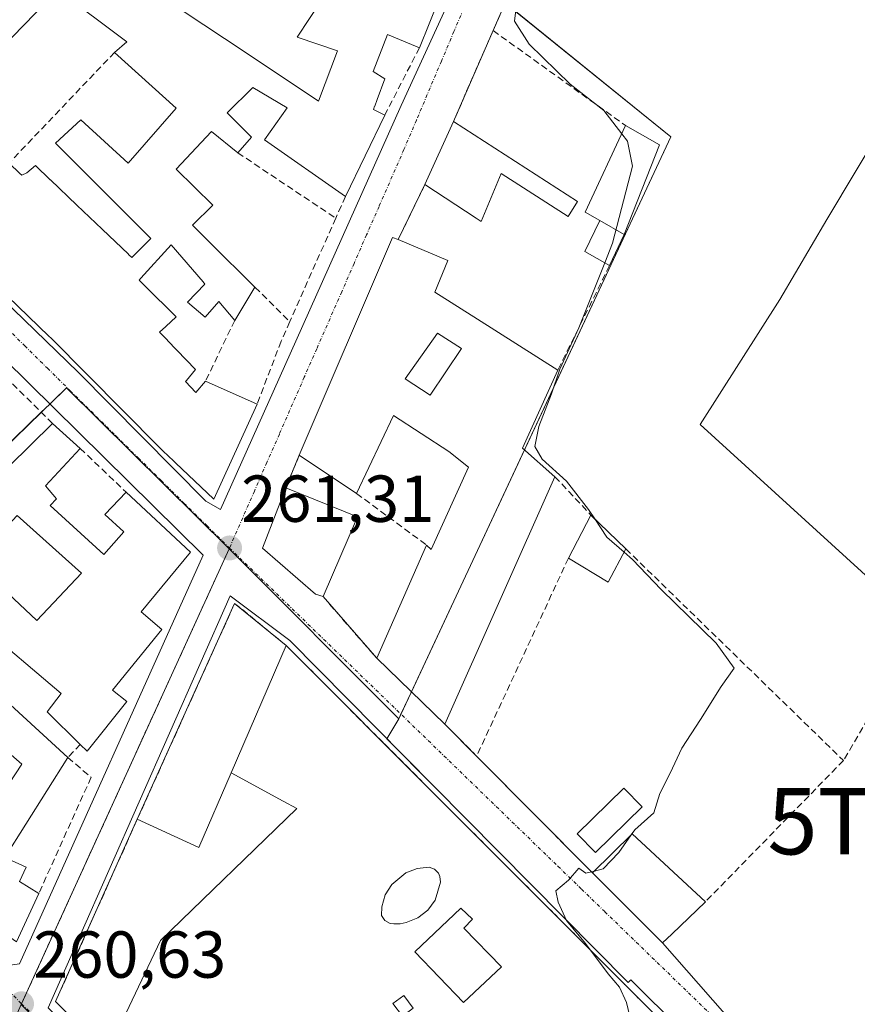
# Model space of a CAD drawing. Units: metres. Extents: x 622501 to 625993, y 4648531 to 4650904.
# Drawn here: x 623536 to 623663, y 4650102 to 4650251 of the extents above; entities that cross this region are included whole.
import ezdxf
from ezdxf.enums import TextEntityAlignment as Align

# ---------------------------------------------------------------- set-up
doc = ezdxf.new("R2010")
doc.units = ezdxf.units.M
doc.header["$MEASUREMENT"] = 0
for name, pattern in [('TRAZO_Y_PUNTO', [1, 0.5, -0.25, 0, -0.25]), ('TRAZOS', [0.75, 0.5, -0.25]), ('TRAZOSX2', [1.5, 1, -0.5])]:
    doc.linetypes.add(name, pattern=pattern)
doc.layers.get('0').update_dxf_attribs({"lineweight": 5})
for name, color, linetype, lineweight in [('Alambrada', 19, 'TRAZOS', 0), ('Carátula', 7, 'Continuous', 5), ('Cultivos herbáceos CxS', 92, 'Continuous', 0), ('Curva de nivel normal', 36, 'Continuous', 0), ('Edificación', 1, 'Continuous', 13), ('Edificación Cxs', 1, 'Continuous', 13), ('Edificación ligera', 1, 'Continuous', 0), ('Edificación ligera Cxs', 1, 'Continuous', 0), ('Elemento construido', 1, 'Continuous', 0), ('Estanque', 2, 'Continuous', 0), ('Estanque Cxs', 2, 'Continuous', 0), ('Instalación deportiva', 135, 'TRAZOSX2', 0), ('Instalación deportiva CxS', 135, 'Continuous', 0), ('Muro lineal', 1, 'TRAZOSX2', 13), ('Núcleo urbano', 19, 'Continuous', 0), ('Núcleo urbano CxS', 19, 'Continuous', 0), ('Piscina', 142, 'Continuous', 0), ('Piscina CxS', 142, 'Continuous', 0), ('Punto de cota en terreno', 7, 'Continuous', 0), ('Rótulo de punto de cota en terreno', 19, 'Continuous', 0), ('Torre de tendido puntual', 7, 'Continuous', 0), ('Vía urbana Cxs', 5, 'Continuous', 0), ('Vía urbana eje', 5, 'TRAZO_Y_PUNTO', 0)]:
    doc.layers.add(name, color=color, linetype=linetype, lineweight=lineweight)
doc.styles.add('Arial', font='txt', dxfattribs={"height": 0.2})

# ---------------------------------------------------------------- blocks, each defined once
blk = doc.blocks.new('*U156')
at = {"layer": 'Cultivos herbáceos CxS', "color": 92, "linetype": 'Continuous', "lineweight": 0}
blk.add_polyline3d([(623658.54, 4650076.05, 258.32), (623628.34, 4650106.01, 259.71), (623627.96, 4650105.65, 259.77), (623598.59, 4650135.28, 260.57), (623591.52, 4650142.43, 260.73), (623593.31, 4650145.43, 260.7), (623634.38, 4650233.33, 258.47), (623605.2, 4650256.91, 260.59)], dxfattribs=at)
blk = doc.blocks.new('5PATER')
at = {"layer": 'Carátula', "linetype": 'Continuous', "lineweight": 5}
h = blk.add_hatch(color=250, dxfattribs=at)
edge = h.paths.add_edge_path()
edge.add_ellipse((0, 0.01), major_axis=(-1.33, -1.34), ratio=0.999422, start_angle=0, end_angle=360)
blk = doc.blocks.new('*U178')
at = {"layer": 'Vía urbana Cxs', "color": 5, "linetype": 'Continuous', "lineweight": 0}
for points in [[(623523.68, 4650218.3, 261.81), (623544.92, 4650197.8, 261.6), (623564.16, 4650178.31, 261.36), (623566.4, 4650177.06, 261.35), (623576.9, 4650200.55, 261.32), (623593.65, 4650238.03, 260.98), (623609.15, 4650271.76, 260.37)], [(623615.08, 4650266.57, 260.05), (623607.56, 4650249.36, 260.52), (623601.58, 4650235.65, 260.95), (623597.26, 4650226.13, 261.09), (623593.21, 4650217.79, 261.25), (623592.39, 4650218.13, 261.24), (623578.28, 4650185.24, 261.46), (623576.25, 4650180.34, 261.44), (623572.72, 4650171.2, 261.32), (623580.75, 4650164.28, 261.14), (623581.88, 4650163.9, 261.12), (623589.98, 4650154.59, 260.92), (623600.28, 4650144.64, 260.6), (623605.07, 4650139.81, 260.43), (623622.58, 4650122.17, 260.08), (623633.14, 4650111.61, 259.52), (623646.16, 4650096.77, 258.63)]]:
    blk.add_polyline3d(points, dxfattribs=at)
for points in [[(623492.3, 4650240.62, 262.06), (623457.06, 4650188.14, 262.34), (623502.28, 4650141.41, 261.49), (623534.27, 4650108.17, 260.67), (623536.02, 4650108.42, 260.66), (623563.76, 4650170.14, 261.28), (623492.3, 4650240.62, 262.06)], [(623567.85, 4650164.02, 261.22), (623540.36, 4650101.8, 260.61), (623568.09, 4650074.06, 260.06), (623585.33, 4650017.83, 259.78), (623584.56, 4650017.68, 259.76), (623584.19, 4650016.84, 259.73), (623592.39, 4649990.63, 259.55), (623593.11, 4649990, 259.55), (623594.02, 4649989.7, 259.55), (623594.97, 4649989.75, 259.55), (623595.84, 4649990.16, 259.56), (623620.61, 4650021.89, 259.16), (623650.74, 4650061.29, 258.5), (623659.26, 4650072.84, 258.34), (623659.31, 4650073.96, 258.34), (623659.18, 4650074.69, 258.33), (623658.92, 4650075.4, 258.32), (623658.54, 4650076.05, 258.32), (623628.34, 4650106.01, 259.71), (623627.96, 4650105.65, 259.77), (623598.59, 4650135.28, 260.57), (623576.85, 4650157.27, 261.1), (623567.85, 4650164.02, 261.22)]]:
    blk.add_polyline3d(points, close=True, dxfattribs=at)
blk = doc.blocks.new('*U186')
at = {"layer": 'Edificación Cxs', "color": 1, "linetype": 'Continuous', "lineweight": 13}
for points in [[(623540.66, 4650177.65, 263.48), (623548.76, 4650170.26, 264.1), (623551.78, 4650173.69, 265.24), (623548.94, 4650176.3, 263.39), (623552.15, 4650179.64, 264.86), (623561.86, 4650170.62, 264.44), (623554.41, 4650161.58, 265.12), (623557.54, 4650158.91, 263.24), (623550.06, 4650149.78, 265.15), (623552.25, 4650148.07, 263.81), (623546.25, 4650140.57, 261.84), (623545.22, 4650141.58, 262.76), (623540.2, 4650146.51, 262.1), (623542.35, 4650149.24, 264.48), (623529.95, 4650159.75, 264.2), (623525.95, 4650155.52, 268.42), (623543.34, 4650139.6, 263.4), (623533.81, 4650124.5, 264.05), (623537.06, 4650123.03, 262.56), (623536.05, 4650120.89, 264.63), (623538.97, 4650119.08, 262.47), (623535.57, 4650111.77, 263), (623524.47, 4650119.51, 263.74), (623525.33, 4650121.04, 264.93), (623517.5, 4650126.2, 263.72), (623519.33, 4650128.8, 265.22), (623522.05, 4650132.7, 264.71), (623525.7, 4650130.44, 264.7), (623528.55, 4650135.17, 264.5), (623532.52, 4650132.73, 264.67), (623536.38, 4650138.61, 263.76), (623527.8, 4650146.1, 263.96), (623519.4, 4650153.45, 266.82), (623521.73, 4650157.3, 268.31), (623514.61, 4650164.07, 264.43), (623541.02, 4650190.03, 265.59), (623545.2, 4650186.28, 264.35), (623539.99, 4650180.62, 264.59), (623541.65, 4650178.68, 262.66), (623540.66, 4650177.65, 263.48)], [(623545.38, 4650167.45, 264.03), (623535.67, 4650176.12, 264.35), (623529.13, 4650169.19, 265.49), (623538.65, 4650160.27, 265.08), (623545.38, 4650167.45, 264.03)]]:
    blk.add_polyline3d(points, close=True, dxfattribs=at)
blk = doc.blocks.new('*U187')
at = {"layer": 'Edificación Cxs', "color": 1, "linetype": 'Continuous', "lineweight": 13}
for points in [[(623605.18, 4650205.79, 264.57), (623617.33, 4650198.09, 261.41), (623612.02, 4650186.31, 265.9), (623616.89, 4650182, 263.38), (623600.28, 4650144.64, 261.57), (623589.98, 4650154.59, 265.23), (623597.52, 4650171.68, 266.28), (623598.22, 4650170.98, 266.51), (623603.83, 4650183.46, 267.02), (623600.88, 4650185.81, 263.35), (623592.53, 4650191.23, 266.53), (623586.95, 4650179.47, 264.99), (623578.28, 4650185.24, 268.28), (623592.39, 4650218.13, 267.82), (623593.21, 4650217.79, 268.59), (623600.71, 4650214.63, 265.06), (623598.76, 4650209.86, 265.62), (623605.18, 4650205.79, 264.57)], [(623602.78, 4650201.34, 265.21), (623599.16, 4650203.68, 267.82), (623594.28, 4650196.75, 268.03), (623598.06, 4650194.29, 265.47), (623602.78, 4650201.34, 265.21)]]:
    blk.add_polyline3d(points, close=True, dxfattribs=at)
blk = doc.blocks.new('5TTEND')
blk.add_text('5TTEND', height=10).set_placement((0, 0), align=Align.MIDDLE_CENTER)

msp = doc.modelspace()

# ---------------------------------------------------------------- linework, layer by layer
at = {"layer": 'Alambrada', "color": 19, "linetype": 'TRAZOS', "lineweight": 0}
msp.add_polyline3d([(623576.3, 4650156.53, 263.68), (623599.85, 4650132.93, 261.93), (623627.54, 4650105.23, 261.24), (623631.48, 4650101.29, 261.41)], dxfattribs=at)
at = {"layer": 'Cultivos herbáceos CxS', "color": 92, "linetype": 'Continuous', "lineweight": 0}
for points in [[(623593.31, 4650145.43, 260.7), (623593.64, 4650146.14, 260.71), (623595.22, 4650149.53, 260.76), (623612.3, 4650186.06, 260.39), (623634.38, 4650233.33, 258.47), (623609.38, 4650253.53, 260.12), (623605.2, 4650256.91, 260.59), (623616.65, 4650283.22, 259.79)], [(623662.48, 4650074.7, 258.22), (623662.21, 4650074.8, 258.22), (623658.54, 4650076.05, 258.32), (623628.34, 4650106.01, 259.71), (623627.96, 4650105.65, 259.77), (623598.59, 4650135.28, 260.57), (623591.52, 4650142.43, 260.73), (623593.31, 4650145.43, 260.7)]]:
    msp.add_polyline3d(points, dxfattribs=at)
at = {"layer": 'Curva de nivel normal', "color": 36, "linetype": 'Continuous', "lineweight": 0}
for points in [[(623621.54, 4650330.48, 260), (623620.74, 4650329, 260), (623617.92, 4650326.81, 260), (623616.28, 4650321.48, 260), (623619.97, 4650323.7, 260), (623621.54, 4650324.1, 260), (623621.32, 4650320.56, 260), (623618.18, 4650308.67, 260), (623616.55, 4650301.67, 260), (623615.3, 4650299, 260), (623613.6, 4650297, 260), (623610.18, 4650290.43, 260), (623611.13, 4650286.45, 260), (623615.63, 4650280.61, 260), (623619.08, 4650274.58, 260), (623618.56, 4650268.88, 260), (623614.56, 4650262.26, 260), (623611.23, 4650254.53, 260), (623610.77, 4650250.78, 260), (623612.99, 4650247.32, 260), (623619.19, 4650241.29, 260), (623624.28, 4650237.27, 260), (623626.97, 4650233.79, 260)], [(623626.97, 4650233.79, 260), (623627.86, 4650232.64, 260), (623628.6, 4650228.9, 260), (623625.57, 4650217.25, 260), (623624.41, 4650214.31, 260)], [(623624.41, 4650214.31, 260), (623620.52, 4650204.47, 260), (623617.65, 4650198.25, 260), (623616.37, 4650194.51, 260), (623614.46, 4650189.57, 260), (623613.86, 4650186.57, 260), (623614.94, 4650184.64, 260), (623618.62, 4650181.32, 260), (623621.98, 4650177.03, 260), (623622.91, 4650175.64, 260)], [(623622.91, 4650175.64, 260), (623624.75, 4650172.88, 260), (623627.35, 4650170.6, 260)], [(623627.35, 4650170.6, 260), (623628.59, 4650169.52, 260), (623632.95, 4650164.95, 260), (623641.26, 4650156.86, 260), (623643.96, 4650153.09, 260), (623641.98, 4650150.34, 260), (623638.88, 4650145.34, 260), (623636.03, 4650141.01, 260), (623634.31, 4650137.22, 260), (623632.72, 4650134.18, 260), (623631.81, 4650131.22, 260), (623628.94, 4650128.68, 260), (623628.4, 4650127.91, 260)], [(623628.4, 4650127.91, 260), (623626.53, 4650125.26, 260), (623624.18, 4650122.79, 260), (623622.88, 4650122.46, 260)], [(623622.88, 4650122.46, 260), (623621.56, 4650122.13, 260), (623620.48, 4650122.89, 260), (623618.92, 4650121.09, 260), (623617.02, 4650119.49, 260), (623617.38, 4650117.78, 260), (623618.65, 4650114.98, 260), (623621.52, 4650111.52, 260), (623624.94, 4650106.94, 260), (623626.62, 4650104.94, 260), (623627.7, 4650102.61, 260), (623628.2, 4650100.5, 260), (623624.76, 4650095.44, 260), (623616.12, 4650086.74, 260), (623614.23, 4650084.41, 260)]]:
    msp.add_polyline3d(points, dxfattribs=at)
at = {"layer": 'Edificación', "color": 1, "linetype": 'Continuous', "lineweight": 13}
for points in [[(623547.81, 4650261.65, 267.39), (623558.58, 4650254.58, 267.01), (623560.76, 4650252.31, 267.25), (623570.1, 4650246.12, 265.8), (623581.18, 4650238.71, 265.53), (623584.08, 4650246.29, 264.66), (623577.96, 4650248.35, 263.17), (623581.69, 4650254.04, 266.14), (623581.87, 4650254.31, 266.66), (623582.79, 4650255.7, 266.91), (623586.2, 4650260.89, 266.03), (623588.95, 4650265.09, 264.49), (623602.9, 4650286.06, 263.72)], [(623550.4, 4650246.07, 264.89), (623552.23, 4650247.68, 267.84), (623541.81, 4650255.51, 265.21), (623533.26, 4650246.67, 263.79)], [(623599.34, 4650254.04, 262.11), (623596.43, 4650246.77, 263.06)], [(623672.27, 4650159.41, 260.23), (623638.84, 4650189.87, 258.17), (623650.85, 4650208.73, 262.08), (623657.96, 4650220.82, 260.72), (623675.68, 4650250.42, 259.42)], [(623596.43, 4650246.77, 263.06), (623591.59, 4650248.76, 265.79), (623589.47, 4650243.17, 265.41), (623591.2, 4650242.05, 264.75), (623590.06, 4650238.97, 264.28), (623590.05, 4650238.95, 264.28), (623589.68, 4650237.95, 264.32), (623589.67, 4650237.93, 264.32), (623589.48, 4650237.42, 264.32), (623591.2, 4650236.59, 262.38)], [(623534.46, 4650229.34, 267.71), (623536.1, 4650227.77, 271.24), (623536.37, 4650227.51, 271.24), (623537.15, 4650227.9, 271), (623538.44, 4650228.96, 266.07), (623540.69, 4650226.82, 264.45), (623540.7, 4650226.81, 264.45), (623544.7, 4650223, 266.43), (623548.51, 4650219.38, 266.28), (623548.52, 4650219.37, 266.3), (623552.5, 4650215.59, 266.85), (623552.51, 4650215.58, 266.85), (623552.52, 4650215.57, 266.85), (623553.01, 4650215.1, 266.79), (623555.89, 4650217.98, 264.06), (623541.48, 4650232.34, 263.44), (623545.3, 4650235.86, 264.03), (623552.46, 4650229.35, 265.7), (623559.71, 4650237.65, 266.35), (623550.4, 4650246.07, 264.89)], [(623585.25, 4650224.29, 262.45), (623573.04, 4650232.85, 263.01), (623576.46, 4650237.7, 262.63), (623571.28, 4650240.76, 263.47), (623567.39, 4650236.96, 263.91), (623571.07, 4650233.26, 262.33), (623569, 4650230.9, 262.91)], [(623591.2, 4650236.59, 262.38), (623585.25, 4650224.29, 262.45)], [(623597.26, 4650226.13, 263.95), (623601.58, 4650235.65, 265.37)], [(623601.58, 4650235.65, 265.37), (623620.28, 4650223.54, 263.38), (623618.91, 4650221.29, 262.25), (623608.77, 4650227.76, 265.02), (623605.74, 4650220.52, 262.15), (623605, 4650221.01, 263.25), (623597.26, 4650226.13, 263.95)], [(623623.68, 4650220.67, 265.13), (623621.44, 4650221.93, 264.23), (623627.54, 4650235.02, 263.56)], [(623627.54, 4650235.02, 263.56), (623632.66, 4650232.1, 263.98), (623627.35, 4650218.59, 262.25)], [(623569, 4650230.9, 262.91), (623565.03, 4650234.11, 264.13), (623559.7, 4650228.44, 264.91), (623565.23, 4650222.99, 262.66), (623562.16, 4650219.98, 264.9), (623567.36, 4650214.81, 264.61), (623569.03, 4650213.16, 263.93), (623571.6, 4650210.6, 264)], [(623623.68, 4650220.67, 265.13), (623627.35, 4650218.59, 262.25)], [(623578.28, 4650185.24, 268.28), (623592.39, 4650218.13, 267.82), (623593.21, 4650217.79, 268.59)], [(623568.56, 4650205.6, 263.6), (623566.14, 4650208.44, 263.87), (623564.07, 4650206.06, 261.51), (623561.41, 4650208.35, 263.83), (623564.04, 4650211.08, 264.12), (623563.77, 4650211.4, 263.99), (623558.92, 4650217.01, 264.91), (623554.36, 4650211.97, 267.04), (623554.09, 4650211.67, 266.87), (623554.96, 4650210.81, 266.75), (623559.71, 4650206.14, 264.07), (623558.12, 4650204.7, 264.56), (623557.16, 4650203.83, 264.98), (623558.37, 4650202.59, 264.31), (623558.38, 4650202.57, 264.29), (623562.63, 4650198.19, 265.71), (623561.26, 4650196.53, 266.87), (623561.11, 4650196.35, 266.98), (623562.68, 4650194.69, 269.39), (623564.11, 4650196.4, 269.06)], [(623593.21, 4650217.79, 268.59), (623600.71, 4650214.63, 265.06), (623598.76, 4650209.86, 265.62), (623605.18, 4650205.79, 264.57)], [(623571.92, 4650192.96, 268.29), (623565.4, 4650178.59, 266.89), (623559.61, 4650184.08, 267.16), (623559.5, 4650184.18, 266.89), (623558.32, 4650185.3, 266.4), (623557.88, 4650185.72, 267.04), (623557.12, 4650186.48, 265.81), (623540.82, 4650202.89, 265.77), (623540.47, 4650203.22, 266.24), (623540.46, 4650203.24, 266.26), (623532.68, 4650210.71, 266.51)], [(623571.6, 4650210.6, 264), (623568.56, 4650205.6, 263.6)], [(623605.18, 4650205.79, 264.57), (623617.33, 4650198.09, 261.41)], [(623602.78, 4650201.34, 265.21), (623599.16, 4650203.68, 267.81), (623594.28, 4650196.75, 268.03), (623598.06, 4650194.29, 265.47), (623602.78, 4650201.34, 265.21)], [(623602.78, 4650201.34, 265.21), (623599.16, 4650203.68, 267.81), (623594.28, 4650196.75, 268.03), (623598.06, 4650194.29, 265.47), (623602.78, 4650201.34, 265.21)], [(623617.33, 4650198.09, 261.41), (623612.02, 4650186.31, 265.9), (623616.89, 4650182, 263.38)], [(623564.11, 4650196.4, 269.06), (623571.92, 4650192.96, 268.29)], [(623514.61, 4650164.07, 264.43), (623541.02, 4650190.03, 265.59)], [(623541.02, 4650190.03, 265.59), (623545.2, 4650186.28, 264.35)], [(623597.52, 4650171.68, 266.28), (623598.22, 4650170.98, 266.51), (623603.83, 4650183.46, 267.02), (623600.88, 4650185.81, 263.35), (623592.53, 4650191.23, 266.53), (623586.95, 4650179.47, 264.99)], [(623545.2, 4650186.28, 264.35), (623539.99, 4650180.62, 264.59), (623541.65, 4650178.68, 262.66), (623540.66, 4650177.65, 263.48)], [(623586.95, 4650179.47, 264.99), (623578.28, 4650185.24, 268.28)], [(623616.89, 4650182, 263.38), (623600.28, 4650144.64, 261.57)], [(623540.66, 4650177.65, 263.48), (623548.76, 4650170.26, 264.1), (623551.78, 4650173.69, 265.24), (623548.94, 4650176.3, 263.39), (623552.15, 4650179.64, 264.86)], [(623552.15, 4650179.64, 264.86), (623561.86, 4650170.62, 264.44), (623554.41, 4650161.58, 265.12), (623557.54, 4650158.91, 263.24), (623550.06, 4650149.78, 265.15), (623552.25, 4650148.07, 263.81), (623546.25, 4650140.57, 261.84), (623545.22, 4650141.58, 262.76)], [(623581.88, 4650163.9, 266.68), (623580.75, 4650164.28, 266.45), (623572.72, 4650171.2, 264.61), (623576.25, 4650180.34, 268.3)], [(623576.25, 4650180.34, 268.3), (623587.08, 4650175.96, 264.52)], [(623545.38, 4650167.45, 264.03), (623535.67, 4650176.12, 264.35), (623529.13, 4650169.19, 265.49), (623538.65, 4650160.27, 265.08), (623545.38, 4650167.45, 264.03)], [(623545.38, 4650167.45, 264.03), (623535.67, 4650176.12, 264.35), (623529.13, 4650169.19, 265.49), (623538.65, 4650160.27, 265.08), (623545.38, 4650167.45, 264.03)], [(623587.08, 4650175.96, 264.52), (623581.88, 4650163.9, 266.68)], [(623618.92, 4650169.68, 263.58), (623622.33, 4650176.2, 263.8)], [(623622.33, 4650176.2, 263.8), (623627.61, 4650171.09, 263.08)], [(623589.98, 4650154.59, 265.23), (623597.52, 4650171.68, 266.28)], [(623627.61, 4650171.09, 263.08), (623624.93, 4650166.05, 261.96), (623618.92, 4650169.68, 263.58)], [(623553.83, 4650130.27, 264.67), (623568.53, 4650162.87, 265), (623576.3, 4650156.53, 263.68)], [(623545.22, 4650141.58, 262.76), (623540.2, 4650146.51, 262.1), (623542.35, 4650149.24, 264.48), (623529.95, 4650159.75, 264.2), (623525.95, 4650155.52, 268.42), (623543.34, 4650139.6, 263.4)], [(623576.3, 4650156.53, 263.68), (623567.98, 4650137.29, 265.16)], [(623600.28, 4650144.64, 261.57), (623589.98, 4650154.59, 265.23)], [(623519.33, 4650128.8, 265.22), (623522.05, 4650132.7, 264.71), (623525.7, 4650130.44, 264.7), (623528.55, 4650135.17, 264.5), (623532.52, 4650132.73, 264.67), (623536.38, 4650138.61, 263.76), (623527.8, 4650146.1, 263.96)], [(623543.34, 4650139.6, 263.4), (623533.81, 4650124.5, 264.05), (623537.06, 4650123.03, 262.56), (623536.05, 4650120.89, 264.63), (623538.97, 4650119.08, 262.47)], [(623553.83, 4650130.27, 264.67), (623563.1, 4650126.01, 264.65), (623567.98, 4650137.29, 265.16)], [(623538.97, 4650119.08, 262.47), (623535.57, 4650111.77, 263), (623524.47, 4650119.51, 263.74), (623525.33, 4650121.04, 264.93), (623517.5, 4650126.2, 263.72), (623519.33, 4650128.8, 265.22)], [(623622.58, 4650122.17, 263.5), (623628.55, 4650128.06, 263.43), (623639.63, 4650117.83, 266.06)], [(623633.14, 4650111.61, 262.98), (623622.58, 4650122.17, 263.5)], [(623639.63, 4650117.83, 266.06), (623634.53, 4650112.94, 266.04)], [(623634.53, 4650112.94, 266.04), (623633.14, 4650111.61, 262.98)]]:
    msp.add_polyline3d(points, dxfattribs=at)
at = {"layer": 'Edificación Cxs', "color": 1, "linetype": 'Continuous', "lineweight": 13}
for points in [[(623534.46, 4650229.34, 267.71), (623536.1, 4650227.77, 271.24), (623536.37, 4650227.51, 271.24), (623537.15, 4650227.9, 271), (623538.44, 4650228.96, 266.07), (623540.69, 4650226.82, 264.45), (623540.7, 4650226.81, 264.45), (623544.7, 4650223, 266.43), (623548.51, 4650219.38, 266.28), (623548.52, 4650219.37, 266.3), (623552.5, 4650215.59, 266.85), (623552.51, 4650215.58, 266.85), (623552.52, 4650215.57, 266.85), (623553.01, 4650215.1, 266.79), (623555.89, 4650217.98, 264.06), (623541.48, 4650232.34, 263.44), (623545.3, 4650235.86, 264.03), (623552.46, 4650229.35, 265.7), (623559.71, 4650237.65, 266.35), (623550.4, 4650246.07, 264.89), (623552.23, 4650247.68, 267.84), (623541.81, 4650255.51, 265.21), (623533.26, 4650246.67, 263.79)], [(623599.34, 4650254.04, 262.11), (623596.43, 4650246.77, 263.06), (623591.59, 4650248.76, 265.79), (623589.47, 4650243.17, 265.41), (623591.2, 4650242.05, 264.75), (623590.06, 4650238.97, 264.28), (623590.05, 4650238.95, 264.28), (623589.68, 4650237.95, 264.32), (623589.67, 4650237.93, 264.32), (623589.48, 4650237.42, 264.32), (623591.2, 4650236.59, 262.38), (623585.25, 4650224.29, 262.45), (623573.04, 4650232.85, 263.01), (623576.46, 4650237.7, 262.63), (623571.28, 4650240.76, 263.47), (623567.39, 4650236.96, 263.91), (623571.07, 4650233.26, 262.33), (623569, 4650230.9, 262.91), (623565.03, 4650234.11, 264.13), (623559.7, 4650228.44, 264.91), (623565.23, 4650222.99, 262.66), (623562.16, 4650219.98, 264.9), (623567.36, 4650214.81, 264.61), (623569.03, 4650213.16, 263.93), (623571.6, 4650210.6, 264), (623568.56, 4650205.6, 263.6), (623566.14, 4650208.44, 263.87), (623564.07, 4650206.06, 261.51), (623561.41, 4650208.35, 263.83), (623564.04, 4650211.08, 264.12), (623563.77, 4650211.4, 263.99), (623558.92, 4650217.01, 264.91), (623554.36, 4650211.97, 267.04), (623554.09, 4650211.67, 266.87), (623554.96, 4650210.81, 266.75), (623559.71, 4650206.14, 264.07), (623558.12, 4650204.7, 264.56), (623557.16, 4650203.83, 264.98), (623558.37, 4650202.59, 264.31), (623558.38, 4650202.57, 264.29), (623562.63, 4650198.19, 265.71), (623561.26, 4650196.53, 266.87), (623561.11, 4650196.35, 266.98), (623562.68, 4650194.69, 269.39), (623564.11, 4650196.4, 269.06), (623571.92, 4650192.96, 268.29), (623565.4, 4650178.59, 266.89), (623559.61, 4650184.08, 267.16), (623559.5, 4650184.18, 266.89), (623558.32, 4650185.3, 266.4), (623557.88, 4650185.72, 267.04), (623557.12, 4650186.48, 265.81), (623540.82, 4650202.89, 265.77), (623540.47, 4650203.22, 266.24), (623540.46, 4650203.24, 266.26), (623532.68, 4650210.71, 266.51)], [(623560.76, 4650252.31, 267.24), (623570.1, 4650246.12, 265.8), (623581.18, 4650238.71, 265.53), (623584.08, 4650246.29, 264.66), (623577.96, 4650248.35, 263.17), (623581.69, 4650254.04, 266.14)]]:
    msp.add_polyline3d(points, dxfattribs=at)
for points in [[(623681.73, 4650245.63, 259.51), (623674.32, 4650233, 257.87), (623673.18, 4650233.71, 259.76), (623666.57, 4650222.06, 259.11), (623684.83, 4650205.49, 259.79), (623691.37, 4650216.94, 257.9), (623701.53, 4650208.05, 255.52), (623691.53, 4650191.18, 256.31), (623690.72, 4650191.77, 258.89), (623687.24, 4650187.33, 262.21), (623688.64, 4650186.36, 259.13), (623672.27, 4650159.41, 260.23), (623638.84, 4650189.87, 258.17), (623650.85, 4650208.73, 262.08), (623657.96, 4650220.82, 260.72), (623675.68, 4650250.42, 259.42), (623681.73, 4650245.63, 259.51)], [(623601.58, 4650235.65, 265.37), (623620.28, 4650223.54, 263.38), (623618.91, 4650221.29, 262.25), (623608.77, 4650227.76, 265.02), (623605.74, 4650220.52, 262.15), (623605, 4650221.01, 263.25), (623597.26, 4650226.13, 263.95), (623601.58, 4650235.65, 265.37)], [(623627.35, 4650218.59, 262.25), (623623.68, 4650220.67, 265.13), (623621.44, 4650221.93, 264.23), (623627.54, 4650235.02, 263.56), (623632.66, 4650232.1, 263.98), (623627.35, 4650218.59, 262.25)], [(623602.78, 4650201.34, 265.21), (623598.06, 4650194.29, 265.47), (623594.28, 4650196.75, 268.03), (623599.16, 4650203.68, 267.82), (623602.78, 4650201.34, 265.21)], [(623587.08, 4650175.96, 264.52), (623581.88, 4650163.9, 266.68), (623580.75, 4650164.28, 266.45), (623572.72, 4650171.2, 264.61), (623576.25, 4650180.34, 268.3), (623587.08, 4650175.96, 264.52)], [(623545.38, 4650167.45, 264.03), (623538.65, 4650160.27, 265.08), (623529.13, 4650169.19, 265.49), (623535.67, 4650176.12, 264.35), (623545.38, 4650167.45, 264.03)], [(623627.61, 4650171.09, 263.08), (623624.93, 4650166.05, 261.96), (623618.92, 4650169.68, 263.58), (623622.33, 4650176.2, 263.8), (623627.61, 4650171.09, 263.08)], [(623567.98, 4650137.29, 265.16), (623563.1, 4650126.01, 264.65), (623553.83, 4650130.27, 264.67), (623568.53, 4650162.87, 265), (623576.3, 4650156.53, 263.68), (623567.98, 4650137.29, 265.16)], [(623634.53, 4650112.94, 266.04), (623633.14, 4650111.61, 262.98), (623622.58, 4650122.17, 263.5), (623628.55, 4650128.06, 263.43), (623639.63, 4650117.83, 266.06), (623634.53, 4650112.94, 266.04)]]:
    msp.add_polyline3d(points, close=True, dxfattribs=at)
at = {"layer": 'Edificación ligera', "color": 1, "linetype": 'Continuous', "lineweight": 0}
for points in [[(623625.14, 4650213.89, 260.8), (623621.39, 4650216.02, 262.49), (623623.68, 4650220.67, 265.13)], [(623623.68, 4650220.67, 265.13), (623627.35, 4650218.59, 262.25)], [(623627.35, 4650218.59, 262.25), (623625.14, 4650213.89, 260.8)], [(623567.98, 4650137.29, 265.16), (623575.86, 4650133, 264.48), (623577.91, 4650131.9, 266.91), (623557.32, 4650111.96, 264.4), (623549.29, 4650095.03, 263.42)], [(623553.83, 4650130.27, 264.67), (623563.1, 4650126.01, 264.65), (623567.98, 4650137.29, 265.16)], [(623549.29, 4650095.03, 263.42), (623541.49, 4650102.74, 263.64), (623553.83, 4650130.27, 264.67)], [(623595.49, 4650101.77, 262.16), (623593.88, 4650100.56, 263.63), (623592.43, 4650102.44, 262.16), (623594.06, 4650103.68, 262.15), (623595.49, 4650101.77, 262.16)]]:
    msp.add_polyline3d(points, dxfattribs=at)
at = {"layer": 'Edificación ligera Cxs', "color": 1, "linetype": 'Continuous', "lineweight": 0}
for points in [[(623627.35, 4650218.59, 262.25), (623625.14, 4650213.89, 260.8), (623621.39, 4650216.02, 262.49), (623623.68, 4650220.67, 265.13), (623627.35, 4650218.59, 262.25)], [(623553.83, 4650130.27, 264.67), (623563.1, 4650126.01, 264.65), (623567.98, 4650137.29, 265.16), (623575.86, 4650133, 264.48), (623577.91, 4650131.9, 266.91), (623557.32, 4650111.96, 264.4), (623549.29, 4650095.03, 263.42), (623541.49, 4650102.74, 263.64), (623553.83, 4650130.27, 264.67)], [(623595.49, 4650101.77, 262.16), (623593.88, 4650100.56, 263.63), (623592.43, 4650102.44, 262.16), (623594.06, 4650103.68, 262.15), (623595.49, 4650101.77, 262.16)]]:
    msp.add_polyline3d(points, close=True, dxfattribs=at)
at = {"layer": 'Elemento construido', "color": 1, "linetype": 'Continuous', "lineweight": 0}
for points in [[(623611.9, 4650287.76, 259.95), (623612.39, 4650287.26, 259.97), (623612.82, 4650286.72, 259.97), (623613.18, 4650286.12, 259.98), (623613.48, 4650285.49, 259.98), (623613.7, 4650284.84, 259.99), (623613.84, 4650284.16, 260.01), (623613.91, 4650283.47, 260.09), (623613.9, 4650282.77, 260.21), (623613.81, 4650282.08, 260.49), (623613.64, 4650281.41, 260.66), (623613.4, 4650280.76, 260.64), (623609.15, 4650271.76, 261.61), (623593.65, 4650238.03, 261.02), (623576.9, 4650200.55, 261.36), (623566.4, 4650177.06, 264.3), (623564.16, 4650178.31, 262.93), (623544.92, 4650197.8, 263.33), (623523.68, 4650218.3, 262.95)], [(623534.27, 4650108.17, 260.72), (623536.02, 4650108.42, 260.78), (623563.76, 4650170.14, 261.65), (623492.3, 4650240.62, 262.08), (623457.06, 4650188.14, 265.51), (623502.28, 4650141.41, 261.86), (623534.27, 4650108.17, 260.72)], [(623585.33, 4650017.83, 259.88), (623584.56, 4650017.68, 259.8), (623584.19, 4650016.84, 259.79), (623592.39, 4649990.63, 259.71), (623593.11, 4649990, 259.61), (623594.02, 4649989.7, 259.64), (623594.97, 4649989.75, 259.62), (623595.84, 4649990.16, 259.82), (623620.61, 4650021.89, 259.14), (623650.74, 4650061.29, 258.57), (623659.26, 4650072.84, 258.43), (623659.31, 4650073.96, 258.56), (623659.18, 4650074.69, 258.61), (623658.92, 4650075.4, 258.72), (623658.54, 4650076.05, 258.86), (623628.34, 4650106.01, 259.61), (623627.96, 4650105.65, 260.17), (623598.59, 4650135.28, 261.11), (623576.85, 4650157.27, 261.98), (623567.85, 4650164.02, 264.82), (623540.36, 4650101.8, 261.27), (623568.09, 4650074.06, 260.22), (623585.33, 4650017.83, 259.88)], [(623633.14, 4650111.61, 262.98), (623646.16, 4650096.77, 258.67)]]:
    msp.add_polyline3d(points, dxfattribs=at)
at = {"layer": 'Estanque', "color": 2, "linetype": 'Continuous', "lineweight": 0}
msp.add_polyline3d([(623630.09, 4650132.17, 260.02), (623623.04, 4650125.23, 260.17), (623620.27, 4650128.05, 260.3), (623627.31, 4650134.99, 260.35), (623630.09, 4650132.17, 260.02)], dxfattribs=at)
at = {"layer": 'Estanque Cxs', "color": 2, "linetype": 'Continuous', "lineweight": 0}
msp.add_polyline3d([(623630.09, 4650132.17, 260.02), (623623.04, 4650125.23, 260.17), (623620.27, 4650128.05, 260.3), (623627.31, 4650134.99, 260.35), (623630.09, 4650132.17, 260.02)], close=True, dxfattribs=at)
at = {"layer": 'Instalación deportiva', "color": 135, "linetype": 'TRAZOSX2', "lineweight": 0}
for points in [[(623553.83, 4650130.27, 260.96), (623568.53, 4650162.87, 261.23), (623576.3, 4650156.53, 261.15)], [(623576.3, 4650156.53, 261.15), (623599.85, 4650132.93, 260.52), (623605.57, 4650127.21, 260.38), (623606.25, 4650126.53, 260.39), (623627.54, 4650105.23, 259.85), (623631.48, 4650101.29, 259.14)], [(623549.29, 4650095.03, 260.7), (623541.49, 4650102.74, 260.61), (623543.5, 4650107.22, 260.75), (623553.83, 4650130.27, 260.96)]]:
    msp.add_polyline3d(points, dxfattribs=at)
at = {"layer": 'Instalación deportiva CxS', "color": 135, "linetype": 'Continuous', "lineweight": 0}
msp.add_polyline3d([(623621.57, 4650026.95, 259.32), (623594.37, 4649991.75, 259.57), (623586.27, 4650018.01, 259.82), (623577.55, 4650046.29, 259.9), (623577.5, 4650046.46, 259.9), (623568.73, 4650074.9, 260.09), (623549.29, 4650095.03, 260.7), (623541.49, 4650102.74, 260.61), (623543.5, 4650107.22, 260.75), (623553.83, 4650130.27, 260.96), (623568.53, 4650162.87, 261.23), (623576.3, 4650156.53, 261.15), (623599.85, 4650132.93, 260.52), (623605.57, 4650127.21, 260.38), (623606.25, 4650126.53, 260.39), (623627.54, 4650105.23, 259.85), (623631.48, 4650101.29, 259.14), (623651.17, 4650082.18, 258.52), (623658.66, 4650074.91, 258.34), (623644.21, 4650056.23, 258.79), (623640.26, 4650051.12, 259.08), (623621.57, 4650026.95, 259.32)], close=True, dxfattribs=at)
at = {"layer": 'Muro lineal', "color": 1, "linetype": 'TRAZOSX2', "lineweight": 13}
for points in [[(623607.56, 4650249.36, 262.91), (623615.08, 4650266.57, 261.15), (623633.22, 4650264.57, 259.09), (623638.88, 4650273.57, 259.88), (623664.16, 4650259.02, 258.34), (623675.68, 4650250.42, 259.42)], [(623607.56, 4650249.36, 262.91), (623601.58, 4650235.65, 265.37)], [(623607.56, 4650249.36, 262.91), (623627.54, 4650235.02, 263.56)], [(623596.43, 4650246.77, 263.06), (623591.2, 4650236.59, 262.38)], [(623550.4, 4650246.07, 264.89), (623534.46, 4650229.34, 267.71)], [(623541.02, 4650190.03, 265.59), (623495.11, 4650235.77, 263.4), (623489.28, 4650235.13, 263.72), (623458.07, 4650188.13, 268.34)], [(623569, 4650230.9, 262.91), (623583.8, 4650221.04, 262.77)], [(623597.26, 4650226.13, 263.95), (623593.21, 4650217.79, 268.59)], [(623585.25, 4650224.29, 262.45), (623583.8, 4650221.04, 262.77)], [(623583.8, 4650221.04, 262.77), (623576.85, 4650205.41, 262.24)], [(623625.14, 4650213.89, 260.8), (623617.33, 4650198.09, 261.41)], [(623571.6, 4650210.6, 264), (623576.85, 4650205.41, 262.24)], [(623568.56, 4650205.6, 263.6), (623564.11, 4650196.4, 269.06)], [(623576.85, 4650205.41, 262.24), (623575.55, 4650202.46, 261.54), (623571.92, 4650192.96, 268.29)], [(623545.2, 4650186.28, 264.35), (623552.15, 4650179.64, 264.86)], [(623578.28, 4650185.24, 268.28), (623576.25, 4650180.34, 268.3)], [(623616.89, 4650182, 263.38), (623622.33, 4650176.2, 263.8)], [(623586.95, 4650179.47, 264.99), (623597.52, 4650171.68, 266.28)], [(623627.61, 4650171.09, 263.08), (623660.46, 4650139.14, 259.86)], [(623618.92, 4650169.68, 263.58), (623605.07, 4650139.81, 262.91)], [(623581.88, 4650163.9, 266.68), (623589.98, 4650154.59, 265.23)], [(623672.27, 4650159.41, 260.23), (623668.65, 4650153.21, 257.76), (623660.46, 4650139.14, 259.86)], [(623600.28, 4650144.64, 261.57), (623605.07, 4650139.81, 262.91)], [(623545.22, 4650141.58, 262.76), (623543.34, 4650139.6, 263.4), (623546.85, 4650136.61, 262.63), (623538.97, 4650119.08, 262.47)], [(623605.07, 4650139.81, 262.91), (623622.58, 4650122.17, 263.5)], [(623660.46, 4650139.14, 259.86), (623639.63, 4650117.83, 266.06)]]:
    msp.add_polyline3d(points, dxfattribs=at)
at = {"layer": 'Núcleo urbano', "color": 19, "linetype": 'Continuous', "lineweight": 0}
for points in [[(623359.39, 4650283.57, 262.43), (623453.11, 4650187.88, 262.36), (623453.14, 4650187.85, 262.36), (623493.11, 4650146.73, 261.64), (623493.19, 4650146.8, 261.64), (623495.18, 4650148.74, 261.64), (623495.75, 4650149.3, 261.64), (623508.63, 4650161.83, 261.7), (623539.33, 4650191.72, 261.64), (623540.61, 4650192.97, 261.61), (623543.12, 4650195.4, 261.61), (623567.7, 4650171.13, 261.29), (623567.72, 4650171.12, 261.29)], [(623593.31, 4650145.43, 260.7), (623593.64, 4650146.14, 260.71), (623595.22, 4650149.53, 260.76), (623612.3, 4650186.06, 260.39), (623634.38, 4650233.33, 258.47), (623609.38, 4650253.53, 260.12), (623605.2, 4650256.91, 260.59), (623616.65, 4650283.22, 259.79)], [(623567.72, 4650171.12, 261.29), (623536.35, 4650102.39, 260.63), (623536.31, 4650102.29, 260.63)], [(623567.72, 4650171.12, 261.29), (623536.35, 4650102.39, 260.63), (623536.31, 4650102.29, 260.63)], [(623593.31, 4650145.43, 260.7), (623567.72, 4650171.12, 261.29)], [(623593.31, 4650145.43, 260.7), (623567.72, 4650171.12, 261.29)], [(623662.48, 4650074.7, 258.22), (623662.21, 4650074.8, 258.22), (623658.54, 4650076.05, 258.32), (623628.34, 4650106.01, 259.71), (623627.96, 4650105.65, 259.77), (623598.59, 4650135.28, 260.57), (623591.52, 4650142.43, 260.73), (623593.31, 4650145.43, 260.7)]]:
    msp.add_polyline3d(points, dxfattribs=at)
at = {"layer": 'Núcleo urbano CxS', "color": 19, "linetype": 'Continuous', "lineweight": 0}
for points in [[(623619.79, 4650290.45, 259.61), (623616.65, 4650283.22, 259.79), (623605.2, 4650256.91, 260.59), (623634.38, 4650233.33, 258.47), (623593.31, 4650145.43, 260.7), (623567.72, 4650171.12, 261.29), (623543.12, 4650195.4, 261.61), (623493.11, 4650146.73, 261.64), (623453.14, 4650187.85, 262.36), (623359.39, 4650283.57, 262.43), (623406.39, 4650329.75, 262.17), (623453.04, 4650375.58, 261.74), (623487.31, 4650347.67, 261.74), (623542.83, 4650321.24, 261.28), (623561.07, 4650313.58, 261.08), (623614.77, 4650292.43, 259.83), (623619.79, 4650290.45, 259.61)], [(623567.72, 4650171.12, 261.29), (623536.31, 4650102.29, 260.63), (623504.89, 4650031.42, 261.35), (623485.93, 4649992.17, 261.75), (623462.73, 4649944.18, 262.12), (623459.04, 4649936.63, 261.64), (623252.36, 4650177.27, 262.88), (623258.28, 4650183.32, 263.51), (623293.52, 4650217.73, 263.18), (623318.26, 4650241.9, 263.02), (623359.39, 4650283.57, 262.43), (623453.14, 4650187.85, 262.36), (623493.11, 4650146.73, 261.64), (623543.12, 4650195.4, 261.61), (623567.72, 4650171.12, 261.29)], [(623593.31, 4650145.43, 260.7), (623591.52, 4650142.43, 260.73), (623598.59, 4650135.28, 260.57), (623627.96, 4650105.65, 259.77), (623628.34, 4650106.01, 259.71), (623658.54, 4650076.05, 258.32), (623662.48, 4650074.7, 258.22), (623628.74, 4650029.52, 258.96), (623600.23, 4649991.35, 259.52), (623592.49, 4649981.41, 259.5), (623585.72, 4650003.69, 259.64), (623582.98, 4650012.68, 259.66), (623564.03, 4650075, 260.13), (623536.31, 4650102.29, 260.63), (623567.72, 4650171.12, 261.29), (623593.31, 4650145.43, 260.7)]]:
    msp.add_polyline3d(points, close=True, dxfattribs=at)
at = {"layer": 'Piscina', "color": 142, "linetype": 'Continuous', "lineweight": 0}
for points in [[(623593.52, 4650114.5, 260.56), (623592.58, 4650114.46, 260.56), (623591.99, 4650114.56, 260.56), (623591.23, 4650115, 260.57), (623590.71, 4650115.72, 260.58), (623590.75, 4650117.07, 260.55), (623591.28, 4650118.84, 260.53), (623592.25, 4650120.41, 260.59), (623594.36, 4650122.18, 260.61), (623596.08, 4650122.85, 260.57), (623597.92, 4650123.06, 260.57), (623598.7, 4650122.74, 260.57), (623599.29, 4650122.14, 260.57), (623599.53, 4650121.63, 260.56), (623599.6, 4650120.78, 260.55), (623598.8, 4650118.08, 260.5), (623597.69, 4650116.55, 260.51), (623596.2, 4650115.39, 260.53), (623594.45, 4650114.67, 260.55), (623593.52, 4650114.5, 260.56)], [(623608.83, 4650107.98, 260.58), (623603.08, 4650102.62, 260.58), (623595.74, 4650110.28, 260.58), (623602.68, 4650116.87, 260.57), (623604.43, 4650115.2, 260.58), (623603.12, 4650113.85, 260.58), (623608.83, 4650107.98, 260.58)]]:
    msp.add_polyline3d(points, dxfattribs=at)
at = {"layer": 'Piscina CxS', "color": 142, "linetype": 'Continuous', "lineweight": 0}
for points in [[(623593.52, 4650114.5, 260.56), (623592.58, 4650114.46, 260.56), (623591.99, 4650114.56, 260.56), (623591.23, 4650115, 260.57), (623590.71, 4650115.72, 260.58), (623590.75, 4650117.07, 260.55), (623591.28, 4650118.84, 260.53), (623592.25, 4650120.41, 260.59), (623594.36, 4650122.18, 260.61), (623596.08, 4650122.85, 260.57), (623597.92, 4650123.06, 260.57), (623598.7, 4650122.74, 260.57), (623599.29, 4650122.14, 260.57), (623599.53, 4650121.63, 260.56), (623599.6, 4650120.78, 260.55), (623598.8, 4650118.08, 260.5), (623597.69, 4650116.55, 260.51), (623596.2, 4650115.39, 260.53), (623594.45, 4650114.67, 260.55), (623593.52, 4650114.5, 260.56)], [(623608.83, 4650107.98, 260.58), (623603.08, 4650102.62, 260.58), (623595.74, 4650110.28, 260.58), (623602.68, 4650116.87, 260.57), (623604.43, 4650115.2, 260.58), (623603.12, 4650113.85, 260.58), (623608.83, 4650107.98, 260.58)]]:
    msp.add_polyline3d(points, close=True, dxfattribs=at)
at = {"layer": 'Vía urbana Cxs', "color": 5, "linetype": 'Continuous', "lineweight": 0}
for points in [[(623541.93, 4650315.25, 261.33), (623509.69, 4650267.03, 261.78), (623495.44, 4650246.29, 262.02), (623506.94, 4650235.29, 261.93), (623523.68, 4650218.3, 261.81), (623544.92, 4650197.8, 261.6), (623564.16, 4650178.31, 261.36), (623566.4, 4650177.06, 261.35), (623576.9, 4650200.55, 261.32), (623593.65, 4650238.03, 260.98), (623609.15, 4650271.76, 260.37), (623613.4, 4650280.76, 260.08), (623613.64, 4650281.41, 260.05), (623613.81, 4650282.08, 260.02), (623613.9, 4650282.77, 260), (623613.91, 4650283.47, 259.98), (623613.84, 4650284.16, 259.96), (623613.7, 4650284.84, 259.94), (623613.48, 4650285.49, 259.94), (623613.18, 4650286.12, 259.93), (623612.82, 4650286.72, 259.93), (623612.39, 4650287.26, 259.93), (623611.9, 4650287.76, 259.93)], [(623615.08, 4650266.57, 260.05), (623607.56, 4650249.36, 260.52)], [(623607.56, 4650249.36, 260.52), (623601.58, 4650235.65, 260.95)], [(623534.27, 4650108.17, 260.67), (623536.02, 4650108.42, 260.66), (623563.76, 4650170.14, 261.28), (623492.3, 4650240.62, 262.06)], [(623601.58, 4650235.65, 260.95), (623597.26, 4650226.13, 261.09)], [(623597.26, 4650226.13, 261.09), (623593.21, 4650217.79, 261.25)], [(623593.21, 4650217.79, 261.25), (623592.39, 4650218.13, 261.24), (623578.28, 4650185.24, 261.46)], [(623578.28, 4650185.24, 261.46), (623576.25, 4650180.34, 261.44)], [(623576.25, 4650180.34, 261.44), (623572.72, 4650171.2, 261.32), (623580.75, 4650164.28, 261.14), (623581.88, 4650163.9, 261.12)], [(623567.85, 4650164.02, 261.22), (623540.36, 4650101.8, 260.61), (623568.09, 4650074.06, 260.06), (623585.33, 4650017.83, 259.78)], [(623585.33, 4650017.83, 259.78), (623584.56, 4650017.68, 259.76), (623584.19, 4650016.84, 259.73), (623592.39, 4649990.63, 259.55), (623593.11, 4649990, 259.55), (623594.02, 4649989.7, 259.55), (623594.97, 4649989.75, 259.55), (623595.84, 4649990.16, 259.56), (623620.61, 4650021.89, 259.16), (623650.74, 4650061.29, 258.5), (623659.26, 4650072.84, 258.34), (623659.31, 4650073.96, 258.34), (623659.18, 4650074.69, 258.33), (623658.92, 4650075.4, 258.32), (623658.54, 4650076.05, 258.32), (623628.34, 4650106.01, 259.71), (623627.96, 4650105.65, 259.77), (623598.59, 4650135.28, 260.57), (623576.85, 4650157.27, 261.1), (623567.85, 4650164.02, 261.22)], [(623581.88, 4650163.9, 261.12), (623589.98, 4650154.59, 260.92)], [(623589.98, 4650154.59, 260.92), (623600.28, 4650144.64, 260.6)], [(623600.28, 4650144.64, 260.6), (623605.07, 4650139.81, 260.43)], [(623605.07, 4650139.81, 260.43), (623622.58, 4650122.17, 260.08)], [(623622.58, 4650122.17, 260.08), (623633.14, 4650111.61, 259.52)], [(623633.14, 4650111.61, 259.52), (623646.16, 4650096.77, 258.63)]]:
    msp.add_polyline3d(points, dxfattribs=at)
at = {"layer": 'Vía urbana eje', "color": 5, "linetype": 'TRAZO_Y_PUNTO', "lineweight": 0}
for points in [[(623603.52, 4650253.65, 260.63), (623601.64, 4650249.2, 260.74), (623599.75, 4650244.75, 260.8), (623595.99, 4650235.85, 260.95), (623594.1, 4650231.41, 261.01), (623590.34, 4650222.81, 261.13), (623588.45, 4650218.51, 261.19), (623586.57, 4650214.21, 261.22), (623584.69, 4650209.92, 261.24), (623580.93, 4650201.32, 261.28), (623579.04, 4650197.02, 261.29), (623575.28, 4650188.42, 261.32), (623573.4, 4650184.13, 261.33), (623571.51, 4650179.83, 261.36), (623567.75, 4650171.23, 261.3)], [(623492.18, 4650245.84, 262.03), (623495.62, 4650242.45, 262.02), (623505.92, 4650232.27, 261.92), (623509.36, 4650228.88, 261.9), (623512.79, 4650225.49, 261.88), (623516.23, 4650222.1, 261.86), (623519.66, 4650218.71, 261.82), (623523.1, 4650215.32, 261.8), (623533.4, 4650205.14, 261.7), (623536.84, 4650201.75, 261.67), (623540.27, 4650198.36, 261.65), (623543.71, 4650194.97, 261.6), (623550.57, 4650188.19, 261.52), (623554.01, 4650184.8, 261.46), (623557.44, 4650181.4, 261.44), (623560.88, 4650178.01, 261.37), (623564.31, 4650174.62, 261.32), (623567.75, 4650171.23, 261.3)], [(623453.17, 4650187.96, 262.36), (623456.64, 4650184.4, 262.33), (623460.1, 4650180.83, 262.27), (623463.57, 4650177.27, 262.2), (623467.03, 4650173.7, 262.13), (623470.5, 4650170.14, 262.08), (623473.96, 4650166.57, 262.01), (623477.43, 4650163.01, 261.97), (623515.55, 4650123.79, 261.16), (623519.02, 4650120.23, 261.09), (623522.48, 4650116.66, 260.98), (623525.95, 4650113.1, 260.88), (623529.41, 4650109.53, 260.79), (623532.88, 4650105.97, 260.67), (623536.34, 4650102.4, 260.63)], [(623567.75, 4650171.23, 261.3), (623565.79, 4650166.93, 261.26), (623563.82, 4650162.63, 261.21), (623561.86, 4650158.33, 261.18), (623559.9, 4650154.02, 261.11), (623557.93, 4650149.72, 261.07), (623552.05, 4650136.82, 260.96), (623550.08, 4650132.51, 260.9), (623546.16, 4650123.91, 260.83), (623544.19, 4650119.61, 260.78), (623540.27, 4650111.01, 260.72), (623538.31, 4650106.7, 260.65), (623536.34, 4650102.4, 260.63)], [(623567.75, 4650171.23, 261.3), (623617.35, 4650123.17, 260.07), (623620.9, 4650119.74, 259.97), (623624.44, 4650116.3, 259.82), (623642.15, 4650099.14, 258.73), (623645.7, 4650095.71, 258.62), (623649.24, 4650092.27, 258.53), (623652.78, 4650088.84, 258.41), (623656.33, 4650085.41, 258.32), (623659.87, 4650081.97, 258.25), (623663.41, 4650078.54, 258.2)], [(623536.34, 4650102.4, 260.63), (623532.42, 4650093.54, 260.77), (623530.45, 4650089.11, 260.78), (623528.49, 4650084.68, 260.78), (623526.52, 4650080.25, 260.89), (623524.56, 4650075.83, 260.85), (623522.6, 4650071.4, 260.91), (623520.63, 4650066.97, 260.98), (623516.71, 4650058.11, 261.06), (623514.74, 4650053.68, 261.12), (623510.82, 4650044.82, 261.21), (623508.85, 4650040.39, 261.27), (623504.93, 4650031.53, 261.35)], [(623536.34, 4650102.4, 260.63), (623542.6, 4650096.24, 260.54), (623545.73, 4650093.17, 260.47), (623548.85, 4650090.09, 260.46), (623561.37, 4650077.77, 260.18), (623562.99, 4650075.86, 260.16), (623564.02, 4650074.4, 260.12), (623564.9, 4650072.37, 260.08), (623565.79, 4650069.43, 260.07), (623567.23, 4650064.71, 260.04), (623568.66, 4650059.99, 259.98), (623570.1, 4650055.27, 259.93), (623571.53, 4650050.55, 259.93), (623572.97, 4650045.83, 259.88), (623574.4, 4650041.11, 259.82), (623577.28, 4650031.67, 259.77), (623578.71, 4650026.95, 259.7), (623580.15, 4650022.23, 259.66), (623581.58, 4650017.51, 259.67), (623583.02, 4650012.79, 259.66)]]:
    msp.add_polyline3d(points, dxfattribs=at)

# ---------------------------------------------------------------- block references
at = {"layer": 'Cultivos herbáceos CxS', "color": 92, "linetype": 'Continuous', "lineweight": 0}
msp.add_blockref('*U156', (0, 0), dxfattribs=at)
at = {"layer": 'Edificación Cxs', "color": 1, "linetype": 'Continuous', "lineweight": 13}
for name in ['*U187', '*U186']:
    msp.add_blockref(name, (0, 0), dxfattribs=at)
at = {"layer": 'Punto de cota en terreno', "linetype": 'Continuous', "lineweight": 0}
for p in [(623567.76, 4650171.23, 261.31), (623536.35, 4650102.4, 260.63)]:
    msp.add_blockref('5PATER', p, dxfattribs=at)
at = {"layer": 'Torre de tendido puntual', "linetype": 'Continuous', "lineweight": 0}
msp.add_blockref('5TTEND', (623674.59, 4650129.97, 256.99), dxfattribs=at)
at = {"layer": 'Vía urbana Cxs', "color": 5, "linetype": 'Continuous', "lineweight": 0}
msp.add_blockref('*U178', (0, 0), dxfattribs=at)

# ---------------------------------------------------------------- texts
at = {"layer": 'Rótulo de punto de cota en terreno', "color": 19, "linetype": 'Continuous', "lineweight": 0, "style": 'Arial'}
for s, p in [('261,31', (623569.52, 4650172.99)), ('260,63', (623538.11, 4650104.16))]:
    msp.add_text(s, height=7, dxfattribs=at).set_placement(p, align=Align.BOTTOM_LEFT)

doc.saveas('drawing.dxf')
